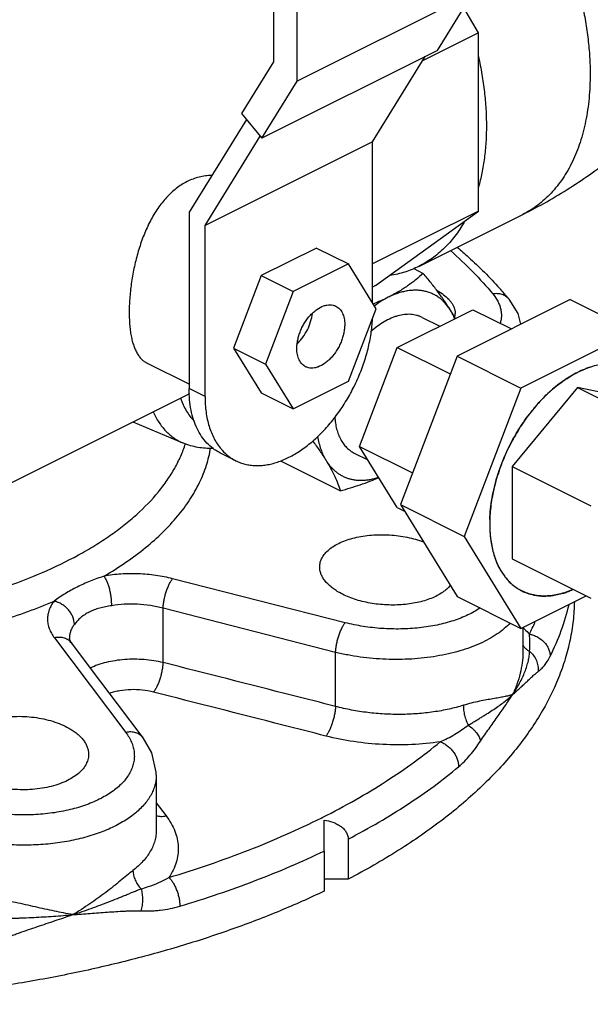
# Model space of a CAD drawing. Units: inches. Extents: x -16.4 to 71.5, y -21.4 to 52.9.
# Drawn here: x 43.6 to 46.8, y 30.5 to 35.9 of the extents above; entities that cross this region are included whole.
import ezdxf

# ---------------------------------------------------------------- set-up
doc = ezdxf.new("R2010")
doc.units = ezdxf.units.IN
doc.header["$LTSCALE"] = 1.87
doc.header["$MEASUREMENT"] = 0
doc.layers.get('0').update_dxf_attribs({"linetype": 'CONTINUOUS'})

msp = doc.modelspace()

# ---------------------------------------------------------------- linework, layer by layer
for p, q in [((44.9988, 38.9584), (44.9988, 35.6926)), ((45.1296, 35.5843), (45.1296, 38.893)), ((46.1019, 36.0704), (45.1296, 35.5843)), ((45.9076, 35.7554), (46.1019, 36.0704)), ((46.1339, 35.8523), (46.0532, 35.9914)), ((46.1339, 35.8523), (45.8247, 35.6978)), ((46.1339, 34.8658), (46.1339, 35.8523)), ((45.9076, 35.7554), (44.9353, 35.2692)), ((45.5483, 35.2495), (45.8392, 35.7212)), ((44.9988, 35.6926), (44.822, 35.406)), ((44.9353, 35.2692), (45.1296, 35.5843)), ((44.822, 35.406), (44.9353, 35.2692)), ((44.8492, 35.3732), (44.5318, 34.8587)), ((44.6202, 34.7855), (44.9257, 35.2808)), ((45.5483, 35.2495), (44.6202, 34.7855)), ((45.5483, 34.3551), (45.5483, 35.2495)), ((44.5318, 34.8587), (44.5318, 33.8825)), ((46.1339, 34.8658), (45.5483, 34.5731)), ((45.5643, 34.4531), (46.1339, 34.8658)), ((45.8045, 34.5595), (46.379, 34.8467)), ((44.6202, 33.8383), (44.6202, 34.7855)), ((45.2373, 34.6611), (44.9312, 34.508)), ((45.2373, 34.6611), (45.4141, 34.5727)), ((45.4141, 34.5727), (45.1079, 34.4196)), ((45.5672, 34.3245), (45.4141, 34.5727)), ((45.7731, 34.5486), (45.8288, 34.5208)), ((44.9312, 34.508), (44.7781, 34.1067)), ((44.9312, 34.508), (45.1079, 34.4196)), ((45.1079, 34.4196), (44.9548, 34.0183)), ((45.5643, 34.4531), (45.5483, 34.4451)), ((46.6426, 34.3758), (46.0155, 34.0622)), ((46.3038, 34.3771), (46.3037, 34.3772)), ((46.6426, 34.3758), (46.9961, 34.199)), ((45.4141, 33.9232), (45.5672, 34.3245)), ((45.6845, 34.1106), (46.1025, 34.3196)), ((46.1025, 34.3196), (46.3164, 34.2127)), ((45.8225, 34.2767), (45.9196, 34.2282)), ((46.9961, 34.199), (46.3691, 33.8855)), ((44.7781, 34.1067), (44.9548, 34.0183)), ((44.7781, 34.1067), (44.9312, 33.8584)), ((45.4754, 33.5627), (45.6845, 34.1106)), ((45.6845, 34.1106), (45.978, 33.9638)), ((44.5318, 33.9071), (44.3009, 34.0225)), ((46.0155, 34.0622), (45.702, 33.2404)), ((46.0155, 34.0622), (46.3691, 33.8855)), ((44.9548, 34.0183), (45.1079, 33.7701)), ((45.1079, 33.7701), (45.4141, 33.9232)), ((44.6202, 33.8383), (44.5318, 33.8825)), ((44.9312, 33.8584), (45.1079, 33.7701)), ((46.3691, 33.8855), (46.0555, 33.0636)), ((46.6826, 33.8891), (46.3206, 33.4521)), ((47.0446, 33.8141), (46.6826, 33.8891)), ((46.6826, 33.8891), (47.1182, 33.6713)), ((44.5343, 33.8545), (43.1145, 33.1446)), ((44.221, 33.6979), (44.5008, 33.5804)), ((45.4754, 33.5627), (45.769, 33.4159)), ((45.6845, 33.2238), (45.4754, 33.5627)), ((44.7908, 33.4833), (44.7024, 33.5275)), ((45.0387, 33.4823), (45.3695, 33.3169)), ((45.4468, 33.5254), (45.5214, 33.4882)), ((46.3206, 33.4521), (46.7561, 33.2343)), ((46.3206, 33.4521), (46.3206, 32.9401)), ((45.6845, 33.2238), (45.7246, 33.2037)), ((45.702, 33.2404), (46.0555, 33.0636)), ((45.702, 33.2404), (46.0155, 32.732)), ((46.0555, 33.0636), (46.3691, 32.5552)), ((46.3206, 32.9401), (46.7561, 32.7223)), ((45.3964, 32.5865), (44.4408, 32.8302)), ((46.0155, 32.732), (46.3691, 32.5552)), ((46.3691, 32.5552), (46.7297, 32.7355)), ((44.3877, 32.3659), (44.3877, 32.6663)), ((45.343, 32.4224), (44.3877, 32.6663)), ((46.38, 32.5607), (46.38, 32.4202)), ((43.786, 32.5028), (44.1814, 31.979)), ((43.8692, 32.5016), (43.8692, 32.5012)), ((45.343, 32.1228), (45.343, 32.4224)), ((44.2777, 31.9489), (44.1357, 32.1369)), ((44.3505, 31.7438), (44.3505, 31.4403)), ((44.3505, 31.5886), (44.4051, 31.5165)), ((45.2635, 31.5051), (45.272, 31.5093)), ((45.2804, 31.3224), (45.2804, 31.4937)), ((44.3505, 31.4403), (44.3505, 31.4396)), ((45.413, 31.3887), (45.413, 31.1666)), ((45.2804, 31.3224), (45.2804, 31.1003)), ((45.413, 31.1666), (45.2804, 31.1666))]:
    msp.add_line(p, q)
for points in [[(46.3687, 34.2388), (46.3539, 34.2978), (46.3038, 34.3771)], [(43.8819, 32.4728), (43.8739, 32.4854), (43.8694, 32.4982), (43.8692, 32.5015)], [(44.1357, 32.1369), (43.9971, 32.3205), (43.8819, 32.4728)], [(44.3505, 31.7433), (44.3501, 31.7598), (44.3255, 31.8664), (44.2777, 31.9489)]]:
    msp.add_lwpolyline(points)
for centre, radius, start, end in [((44.6995, 33.0474), 2.0837, 39.6571, 41.9025), ((45.9172, 34.2988), 0.0878, 348.2261, 359.9962), ((44.9256, 33.7313), 0.2835, 220.1432, 221.9494), ((46.9391, 33.134), 0.7426, 178.1818, 179.9961), ((46.9046, 33.1339), 0.7081, 179.9895, 181.862), ((46.8565, 33.132), 0.66, 181.828, 185.2413), ((46.791, 33.1255), 0.5942, 185.196, 189.4164), ((46.7331, 33.1156), 0.5354, 189.3873, 193.3078), ((46.6777, 33.102), 0.4784, 193.253, 198.1425), ((46.6307, 33.0864), 0.4288, 198.1084, 202.638), ((46.5557, 33.0505), 0.3456, 208.24, 213.4395), ((46.529, 33.0325), 0.3135, 213.3811, 219.9347), ((46.5109, 33.0171), 0.2896, 219.9102, 225.7047), ((46.4985, 33.0041), 0.2717, 225.6685, 232.9472), ((46.4921, 32.9956), 0.261, 232.9349, 240.0098), ((46.4905, 32.9928), 0.2579, 240.0169, 243.4324), ((46.4912, 32.9944), 0.2596, 243.4457, 252.5371), ((46.4942, 33.0039), 0.2696, 252.5355, 260.3507), ((46.4972, 33.0202), 0.2861, 260.3043, 265.7579), ((46.4978, 33.075), 0.341, 272.9749, 277.5107), ((46.482, 33.1579), 0.4255, 284.4886, 287.7534), ((45.1966, 33.1329), 1.3635, 333.4292, 336.5526), ((46.4567, 32.5103), 0.0905, 210.2114, 222.3656)]:
    msp.add_arc(centre, radius, start, end)
for points, knots in [([(46.1028, 37.1102), (46.1513, 37.063), (46.2447, 36.9614), (46.3705, 36.7939), (46.4822, 36.6117), (46.5616, 36.4508), (46.616, 36.3182), (46.6518, 36.2178), (46.6824, 36.117), (46.7078, 36.0162), (46.7276, 35.9161), (46.7419, 35.8172), (46.7506, 35.72), (46.7526, 35.6559), (46.7526, 35.6243)], [0, 0, 0, 0, 0.122208, 0.248662, 0.377707, 0.507558, 0.572232, 0.636426, 0.699922, 0.762506, 0.823976, 0.88416, 0.942897, 1, 1, 1, 1]), ([(46.379, 34.8467), (46.4239, 34.8692), (46.5124, 34.9162), (46.6411, 34.9932), (46.765, 35.0767), (46.8836, 35.1669), (46.9965, 35.2641), (47.1032, 35.3682), (47.2029, 35.4793), (47.295, 35.5972), (47.3786, 35.7219), (47.4407, 35.8308), (47.4854, 35.9209), (47.5163, 35.9898), (47.5446, 36.06), (47.5787, 36.1551), (47.6142, 36.2767), (47.6399, 36.4008), (47.6544, 36.5012), (47.6622, 36.577), (47.6668, 36.653), (47.6679, 36.7038), (47.6679, 36.7292)], [0, 0, 0, 0, 0.062642, 0.12489, 0.186901, 0.248786, 0.310627, 0.372504, 0.434485, 0.496628, 0.558959, 0.621491, 0.652836, 0.68423, 0.71567, 0.747151, 0.810215, 0.873398, 0.90503, 0.936678, 0.968336, 1, 1, 1, 1]), ([(46.1342, 35.7208), (46.1414, 35.6882), (46.154, 35.6233), (46.1678, 35.5263), (46.1761, 35.431), (46.1781, 35.368), (46.1781, 35.337)], [0, 0, 0, 0, 0.258718, 0.512085, 0.759436, 1, 1, 1, 1]), ([(46.7526, 35.6243), (46.7526, 35.5794), (46.7487, 35.4918), (46.7304, 35.3649), (46.7, 35.2473), (46.6642, 35.157), (46.6297, 35.0911), (46.6014, 35.0455), (46.5705, 35.0032), (46.537, 34.9644), (46.501, 34.9292), (46.4626, 34.8977), (46.422, 34.8699), (46.3935, 34.854), (46.379, 34.8467)], [0, 0, 0, 0, 0.148304, 0.289302, 0.422762, 0.548916, 0.609463, 0.668452, 0.726033, 0.782387, 0.83772, 0.892263, 0.946268, 1, 1, 1, 1]), ([(46.1781, 35.337), (46.1781, 35.3069), (46.1763, 35.2476), (46.1681, 35.1605), (46.1545, 35.077), (46.1416, 35.0232), (46.1342, 34.9971)], [0, 0, 0, 0, 0.262807, 0.517331, 0.763087, 1, 1, 1, 1]), ([(44.6566, 35.0626), (44.645, 35.0624), (44.6218, 35.0606), (44.5873, 35.0541), (44.5533, 35.0436), (44.5314, 35.034), (44.5207, 35.0287)], [0, 0, 0, 0, 0.245593, 0.493534, 0.744768, 1, 1, 1, 1]), ([(44.5207, 35.0287), (44.4998, 35.0182), (44.459, 34.9922), (44.4048, 34.9417), (44.3569, 34.8806), (44.3157, 34.8109), (44.281, 34.7346), (44.2527, 34.6535), (44.2306, 34.5698), (44.2144, 34.4853), (44.2041, 34.4025), (44.2003, 34.3353), (44.2003, 34.2842), (44.2018, 34.2483), (44.2048, 34.2145), (44.2093, 34.1828), (44.2153, 34.1535), (44.2228, 34.1266), (44.2318, 34.1024), (44.2423, 34.0808), (44.2544, 34.0619), (44.2681, 34.0458), (44.2835, 34.0325), (44.2949, 34.0255), (44.3008, 34.0226)], [0, 0, 0, 0, 0.061658, 0.126288, 0.194156, 0.265168, 0.338852, 0.414433, 0.490841, 0.566723, 0.640498, 0.710467, 0.74352, 0.775041, 0.804888, 0.832963, 0.859199, 0.883603, 0.906226, 0.9272, 0.946731, 0.96511, 0.982718, 1, 1, 1, 1]), ([(46.0548, 34.8044), (46.0394, 34.7774), (46.014, 34.7388), (45.9754, 34.6917), (45.9449, 34.6594), (45.9124, 34.6299), (45.8782, 34.6033), (45.8422, 34.5796), (45.8172, 34.5658), (45.8044, 34.5595)], [0, 0, 0, 0, 0.261873, 0.388967, 0.513894, 0.637034, 0.7588, 0.879635, 1, 1, 1, 1]), ([(45.9796, 34.6466), (46.0225, 34.6088), (46.1036, 34.5318), (46.1786, 34.4489), (46.2135, 34.4068)], [0, 0, 0, 0, 0.511514, 1, 1, 1, 1]), ([(46.0167, 34.6653), (46.0379, 34.6472), (46.1195, 34.5758), (46.1965, 34.499), (46.2503, 34.4391)], [0, 0, 0, 0, 0.25688, 1, 1, 1, 1]), ([(45.8288, 34.5208), (45.8153, 34.5085), (45.7942, 34.4905), (45.7646, 34.4677), (45.7411, 34.4508), (45.7163, 34.4343), (45.6812, 34.4126), (45.6536, 34.3977), (45.6347, 34.3882)], [0, 0, 0, 0, 0.232402, 0.352407, 0.475305, 0.601346, 0.730737, 1, 1, 1, 1]), ([(45.8044, 34.5595), (45.792, 34.5532), (45.7666, 34.5417), (45.7271, 34.5275), (45.6864, 34.5161), (45.6586, 34.5106), (45.6446, 34.5083)], [0, 0, 0, 0, 0.24772, 0.496364, 0.746833, 1, 1, 1, 1]), ([(45.9791, 34.3169), (45.969, 34.3333), (45.9471, 34.3667), (45.9111, 34.4169), (45.8713, 34.4686), (45.8433, 34.5033), (45.8288, 34.5208)], [0, 0, 0, 0, 0.227975, 0.472543, 0.730891, 1, 1, 1, 1]), ([(45.9791, 34.3169), (45.9749, 34.3238), (45.9658, 34.3371), (45.9506, 34.3555), (45.9341, 34.372), (45.9162, 34.3864), (45.8972, 34.3988), (45.8769, 34.409), (45.8557, 34.417), (45.8335, 34.4228), (45.8105, 34.4263), (45.7867, 34.4276), (45.7623, 34.4266), (45.7373, 34.4234), (45.7119, 34.4179), (45.6862, 34.4102), (45.6603, 34.4004), (45.6432, 34.3925), (45.6347, 34.3882)], [0, 0, 0, 0, 0.062541, 0.123476, 0.183057, 0.241622, 0.299563, 0.357286, 0.4152, 0.473707, 0.533188, 0.593993, 0.656421, 0.720723, 0.787108, 0.855737, 0.926702, 1, 1, 1, 1]), ([(45.9055, 34.4258), (45.9179, 34.4188), (45.9407, 34.4042), (45.9655, 34.3825), (45.981, 34.3641), (45.9902, 34.3505), (45.9973, 34.3366), (46.0006, 34.327), (46.0019, 34.3222)], [0, 0, 0, 0, 0.294673, 0.557859, 0.677975, 0.791077, 0.898025, 1, 1, 1, 1]), ([(46.3037, 34.3772), (46.3012, 34.3802), (46.2958, 34.3859), (46.2832, 34.3956), (46.2646, 34.4045), (46.2396, 34.4091), (46.2222, 34.4082), (46.2135, 34.4068)], [0, 0, 0, 0, 0.117635, 0.236125, 0.478465, 0.732847, 1, 1, 1, 1]), ([(46.2135, 34.4068), (46.2237, 34.3944), (46.2373, 34.3749), (46.2502, 34.3469), (46.2569, 34.3262), (46.2607, 34.3054), (46.2616, 34.2847), (46.2595, 34.264), (46.2563, 34.2506), (46.2542, 34.2439)], [0, 0, 0, 0, 0.275291, 0.403435, 0.526599, 0.646186, 0.7638, 0.881159, 1, 1, 1, 1]), ([(45.1284, 34.1051), (45.1284, 34.1129), (45.1294, 34.129), (45.1333, 34.1532), (45.1398, 34.1778), (45.1486, 34.2023), (45.1597, 34.2262), (45.1769, 34.2563), (45.1975, 34.2836), (45.221, 34.3067), (45.2444, 34.3253), (45.2693, 34.339), (45.2948, 34.3458), (45.3126, 34.3473), (45.3295, 34.3453), (45.34, 34.3415), (45.3448, 34.3391)], [0, 0, 0, 0, 0.064683, 0.132633, 0.202978, 0.274903, 0.347593, 0.420177, 0.561283, 0.628344, 0.692131, 0.808046, 0.86029, 0.909079, 0.955254, 1, 1, 1, 1]), ([(45.6347, 34.3882), (45.6212, 34.3815), (45.5936, 34.3685), (45.5654, 34.3566), (45.551, 34.3509)], [0, 0, 0, 0, 0.492147, 1, 1, 1, 1]), ([(45.6347, 34.3882), (45.6215, 34.3816), (45.5951, 34.3668), (45.5701, 34.3497), (45.5577, 34.3406)], [0, 0, 0, 0, 0.488826, 1, 1, 1, 1]), ([(45.1322, 34.1323), (45.1376, 34.1376), (45.1482, 34.1489), (45.1676, 34.1738), (45.1882, 34.2082), (45.2061, 34.2524), (45.2131, 34.2833), (45.215, 34.2986)], [0, 0, 0, 0, 0.12062, 0.245047, 0.500235, 0.755282, 1, 1, 1, 1]), ([(45.3448, 34.3391), (45.3486, 34.3372), (45.356, 34.3326), (45.3657, 34.3239), (45.3742, 34.3132), (45.3838, 34.2962), (45.39, 34.2764), (45.3931, 34.2549), (45.3936, 34.2435), (45.3936, 34.2377)], [0, 0, 0, 0, 0.107739, 0.217599, 0.3315, 0.45103, 0.710613, 0.85185, 1, 1, 1, 1]), ([(45.8225, 34.2767), (45.8177, 34.2792), (45.8077, 34.2835), (45.792, 34.2885), (45.7757, 34.292), (45.7589, 34.2938), (45.7416, 34.2941), (45.7176, 34.2924), (45.6932, 34.2875), (45.6688, 34.2797), (45.6435, 34.2696), (45.6117, 34.2532), (45.5746, 34.2282), (45.5511, 34.2086), (45.5395, 34.198)], [0, 0, 0, 0, 0.052169, 0.104682, 0.157871, 0.212046, 0.267483, 0.324424, 0.443471, 0.505941, 0.570454, 0.705653, 0.849028, 1, 1, 1, 1]), ([(46.0058, 34.2709), (46.0038, 34.2747), (45.9952, 34.2902), (45.9862, 34.3055), (45.9791, 34.3169)], [0, 0, 0, 0, 0.24166, 1, 1, 1, 1]), ([(46.0027, 34.2699), (46.001, 34.2741), (45.9942, 34.2902), (45.986, 34.3058), (45.9791, 34.3169)], [0, 0, 0, 0, 0.256445, 1, 1, 1, 1]), ([(46.0019, 34.3222), (46.0024, 34.3203), (46.0042, 34.3126), (46.005, 34.3047), (46.005, 34.2988)], [0, 0, 0, 0, 0.254056, 1, 1, 1, 1]), ([(44.7907, 33.4834), (44.7989, 33.4793), (44.8159, 33.4719), (44.8426, 33.4638), (44.8705, 33.4585), (44.8994, 33.4561), (44.9291, 33.4566), (44.9595, 33.4601), (44.9905, 33.4664), (45.0331, 33.4788), (45.0871, 33.5016), (45.1505, 33.5391), (45.2126, 33.5865), (45.2723, 33.6429), (45.3285, 33.7071), (45.3801, 33.7782), (45.4263, 33.8546), (45.4661, 33.9351), (45.4987, 34.0181), (45.5237, 34.102), (45.5405, 34.1854), (45.5462, 34.2409), (45.5475, 34.2682)], [0, 0, 0, 0, 0.022314, 0.044801, 0.067627, 0.090946, 0.114891, 0.139576, 0.165092, 0.191503, 0.247134, 0.30662, 0.369789, 0.436237, 0.505393, 0.576557, 0.648938, 0.721701, 0.793991, 0.864962, 0.933862, 1, 1, 1, 1]), ([(45.3936, 34.2377), (45.3936, 34.2298), (45.3926, 34.2138), (45.3887, 34.1895), (45.3822, 34.1649), (45.3734, 34.1404), (45.3624, 34.1165), (45.3452, 34.0864), (45.3246, 34.0591), (45.3011, 34.036), (45.2777, 34.0175), (45.2527, 34.0038), (45.2273, 33.9969), (45.2094, 33.9954), (45.1925, 33.9975), (45.1821, 34.0012), (45.1772, 34.0036)], [0, 0, 0, 0, 0.064683, 0.132633, 0.202978, 0.274903, 0.347593, 0.420177, 0.561283, 0.628344, 0.692131, 0.808046, 0.86029, 0.909079, 0.955254, 1, 1, 1, 1]), ([(45.1772, 34.0036), (45.1734, 34.0055), (45.1661, 34.0101), (45.1563, 34.0189), (45.1479, 34.0295), (45.1382, 34.0465), (45.132, 34.0664), (45.129, 34.0878), (45.1284, 34.0992), (45.1284, 34.1051)], [0, 0, 0, 0, 0.107739, 0.217599, 0.3315, 0.45103, 0.710613, 0.85185, 1, 1, 1, 1]), ([(46.9901, 33.992), (46.9793, 33.9974), (46.9569, 34.0067), (46.9274, 34.0144), (46.903, 34.0182), (46.8778, 34.0205), (46.8453, 34.0203), (46.8054, 34.0153), (46.7718, 34.0074), (46.7446, 33.9988), (46.7168, 33.9885), (46.6962, 33.9793), (46.6826, 33.9725)], [0, 0, 0, 0, 0.112944, 0.227247, 0.285342, 0.344242, 0.464924, 0.590253, 0.720934, 0.788468, 0.8575, 1, 1, 1, 1]), ([(46.6826, 33.9725), (46.6699, 33.9662), (46.6446, 33.9523), (46.6076, 33.9284), (46.571, 33.9014), (46.535, 33.8712), (46.5, 33.8382), (46.466, 33.8024), (46.4332, 33.7642), (46.402, 33.7237), (46.3724, 33.6811), (46.3446, 33.6368), (46.3188, 33.5909), (46.2951, 33.5438), (46.2737, 33.4957), (46.2547, 33.4469), (46.2382, 33.3977), (46.2243, 33.3484), (46.2132, 33.2993), (46.2047, 33.2506), (46.1991, 33.2026), (46.1963, 33.1557), (46.1964, 33.11), (46.1993, 33.0659), (46.2051, 33.0237), (46.2137, 32.9835), (46.225, 32.9456), (46.2391, 32.9102), (46.2557, 32.8775), (46.275, 32.8478), (46.2966, 32.8212), (46.3206, 32.7979), (46.3467, 32.778), (46.3655, 32.767), (46.3751, 32.7622)], [0, 0, 0, 0, 0.029372, 0.059826, 0.091297, 0.12373, 0.157053, 0.191175, 0.225992, 0.261392, 0.297256, 0.333456, 0.369862, 0.406341, 0.442759, 0.478981, 0.514877, 0.55032, 0.585189, 0.619371, 0.652764, 0.685274, 0.716826, 0.747357, 0.776825, 0.80521, 0.832517, 0.858776, 0.884049, 0.908429, 0.932044, 0.955051, 0.977634, 1, 1, 1, 1]), ([(46.1968, 33.1576), (46.1975, 33.1772), (46.2003, 33.2171), (46.2088, 33.2773), (46.2216, 33.3384), (46.2386, 33.3998), (46.2597, 33.4611), (46.2846, 33.5215), (46.3131, 33.5807), (46.345, 33.638), (46.38, 33.693), (46.4177, 33.745), (46.4579, 33.7937), (46.5001, 33.8387), (46.5439, 33.8794), (46.5891, 33.9155), (46.6351, 33.9468), (46.6667, 33.9646), (46.6826, 33.9725)], [0, 0, 0, 0, 0.05959, 0.121118, 0.18431, 0.248866, 0.31444, 0.38067, 0.447184, 0.513599, 0.579539, 0.644634, 0.708532, 0.770907, 0.831465, 0.889955, 0.946179, 1, 1, 1, 1]), ([(46.6826, 33.9725), (46.6885, 33.9754), (46.7115, 33.9865), (46.7354, 33.9958), (46.7535, 34.0016)], [0, 0, 0, 0, 0.257033, 1, 1, 1, 1]), ([(44.7023, 33.5276), (44.6957, 33.5309), (44.6827, 33.5382), (44.6578, 33.5551), (44.6292, 33.5809), (44.5997, 33.6183), (44.5751, 33.6616), (44.5558, 33.7104), (44.5419, 33.7641), (44.5336, 33.822), (44.5318, 33.862), (44.5318, 33.8825)], [0, 0, 0, 0, 0.053745, 0.107764, 0.217568, 0.33145, 0.45094, 0.577109, 0.710623, 0.851728, 1, 1, 1, 1]), ([(44.4849, 33.8292), (44.493, 33.8051), (44.5084, 33.7706), (44.536, 33.73), (44.5515, 33.7122), (44.5597, 33.704)], [0, 0, 0, 0, 0.519103, 0.763642, 1, 1, 1, 1]), ([(44.6202, 33.8383), (44.6202, 33.8237), (44.6211, 33.7949), (44.6266, 33.7397), (44.6402, 33.6754), (44.6637, 33.6165), (44.6879, 33.5755), (44.7016, 33.5571), (44.7088, 33.5485)], [0, 0, 0, 0, 0.141995, 0.279294, 0.538509, 0.777761, 0.89079, 1, 1, 1, 1]), ([(44.3334, 33.7537), (44.3423, 33.7337), (44.3625, 33.6961), (44.4014, 33.6468), (44.4399, 33.6138), (44.4735, 33.593), (44.4912, 33.5845), (44.5002, 33.5807)], [0, 0, 0, 0, 0.266724, 0.519077, 0.761508, 0.880898, 1, 1, 1, 1]), ([(45.3385, 33.7259), (45.3392, 33.7143), (45.3416, 33.6917), (45.3483, 33.6591), (45.358, 33.6289), (45.3705, 33.6015), (45.3858, 33.5771), (45.4008, 33.5594), (45.414, 33.5471), (45.4244, 33.5389), (45.4353, 33.5316), (45.4429, 33.5274), (45.4468, 33.5254)], [0, 0, 0, 0, 0.146438, 0.285846, 0.418268, 0.544069, 0.663914, 0.778842, 0.83493, 0.890338, 0.945286, 1, 1, 1, 1]), ([(45.2163, 33.5926), (45.2298, 33.5746), (45.2553, 33.5394), (45.2792, 33.5031), (45.2902, 33.4853)], [0, 0, 0, 0, 0.518656, 1, 1, 1, 1]), ([(45.2434, 33.6182), (45.2454, 33.6058), (45.2502, 33.5816), (45.2606, 33.5468), (45.2737, 33.5147), (45.2844, 33.4947), (45.2902, 33.4853)], [0, 0, 0, 0, 0.26645, 0.52163, 0.765953, 1, 1, 1, 1]), ([(41.124, 32.695), (41.2086, 32.6744), (41.3819, 32.6384), (41.6478, 32.6006), (41.9206, 32.5784), (42.1967, 32.5722), (42.4725, 32.582), (42.744, 32.6078), (43.0078, 32.6491), (43.2602, 32.7054), (43.4978, 32.776), (43.7174, 32.8598), (43.886, 32.9413), (44.009, 33.0125), (44.0933, 33.0676), (44.171, 33.125), (44.2636, 33.2027), (44.3446, 33.2859), (44.4116, 33.3744), (44.4531, 33.4407), (44.4868, 33.5082), (44.5043, 33.5545), (44.5115, 33.5776)], [0, 0, 0, 0, 0.069918, 0.141926, 0.215346, 0.289439, 0.363444, 0.43661, 0.508203, 0.57753, 0.643957, 0.706929, 0.766006, 0.793991, 0.820904, 0.846733, 0.871487, 0.917838, 0.939571, 0.960434, 0.980533, 1, 1, 1, 1]), ([(44.0613, 32.8444), (44.1025, 32.8685), (44.1812, 32.9182), (44.2903, 32.9993), (44.3863, 33.0846), (44.4688, 33.1734), (44.5372, 33.2653), (44.5911, 33.3598), (44.6299, 33.4563), (44.6458, 33.5224), (44.651, 33.5553)], [0, 0, 0, 0, 0.150366, 0.292794, 0.427217, 0.553953, 0.673588, 0.786982, 0.895293, 1, 1, 1, 1]), ([(44.6643, 33.5517), (44.6363, 33.5507), (44.5803, 33.554), (44.5264, 33.5697), (44.5009, 33.5804)], [0, 0, 0, 0, 0.50276, 1, 1, 1, 1]), ([(44.7147, 33.5418), (44.7256, 33.5297), (44.7434, 33.5131), (44.7697, 33.4947), (44.7836, 33.4869), (44.7907, 33.4834)], [0, 0, 0, 0, 0.50531, 0.75337, 1, 1, 1, 1]), ([(45.2902, 33.4853), (45.2995, 33.4702), (45.3166, 33.4409), (45.3385, 33.3975), (45.356, 33.3565), (45.3654, 33.3298), (45.3695, 33.3169)], [0, 0, 0, 0, 0.284851, 0.544752, 0.781949, 1, 1, 1, 1]), ([(45.2902, 33.4853), (45.2939, 33.4792), (45.3018, 33.4676), (45.3147, 33.4513), (45.3287, 33.4364), (45.3438, 33.423), (45.3597, 33.4112), (45.3766, 33.401), (45.3943, 33.3924), (45.4128, 33.3855), (45.432, 33.3803), (45.4519, 33.3767), (45.4723, 33.3749), (45.4933, 33.3748), (45.5147, 33.3764), (45.5442, 33.3808), (45.5662, 33.3866), (45.5807, 33.3915)], [0, 0, 0, 0, 0.064117, 0.126779, 0.18817, 0.248529, 0.308148, 0.367336, 0.426412, 0.485689, 0.54548, 0.606083, 0.667776, 0.730805, 0.795383, 0.861692, 1, 1, 1, 1]), ([(45.3695, 33.3169), (45.3882, 33.322), (45.4251, 33.3327), (45.4794, 33.35), (45.5318, 33.3687), (45.5657, 33.3824), (45.5823, 33.3896)], [0, 0, 0, 0, 0.258432, 0.512023, 0.759613, 1, 1, 1, 1]), ([(45.255, 32.8952), (45.255, 32.9038), (45.2573, 32.9215), (45.2677, 32.947), (45.2845, 32.971), (45.3074, 32.9932), (45.336, 33.0132), (45.3696, 33.0308), (45.4078, 33.0457), (45.4498, 33.0576), (45.495, 33.0664), (45.5426, 33.0719), (45.5917, 33.0741), (45.6414, 33.0728), (45.691, 33.0682), (45.7394, 33.0603), (45.786, 33.0493), (45.8159, 33.0397), (45.8303, 33.0344)], [0, 0, 0, 0, 0.039495, 0.080401, 0.124322, 0.172361, 0.22513, 0.282777, 0.345131, 0.411734, 0.481955, 0.554996, 0.629974, 0.705931, 0.781882, 0.856824, 0.929811, 1, 1, 1, 1]), ([(45.3648, 32.7528), (45.3564, 32.7575), (45.3404, 32.7673), (45.312, 32.7882), (45.2882, 32.8116), (45.2709, 32.8373), (45.2618, 32.8563), (45.2562, 32.8757), (45.255, 32.8888), (45.255, 32.8952)], [0, 0, 0, 0, 0.154017, 0.299294, 0.561925, 0.680484, 0.791807, 0.897594, 1, 1, 1, 1]), ([(46.2512, 32.8869), (46.2497, 32.8897), (46.2439, 32.9009), (46.2386, 32.9125), (46.2349, 32.9213)], [0, 0, 0, 0, 0.246396, 1, 1, 1, 1]), ([(44.0613, 32.8444), (44.0481, 32.8399), (44.0221, 32.8309), (43.984, 32.8165), (43.9473, 32.801), (43.9006, 32.7789), (43.8457, 32.7484), (43.8046, 32.7206), (43.785, 32.7062)], [0, 0, 0, 0, 0.134576, 0.265572, 0.393825, 0.519875, 0.765772, 1, 1, 1, 1]), ([(44.4408, 32.8302), (44.4102, 32.838), (44.3473, 32.8503), (44.2513, 32.8588), (44.1553, 32.8575), (44.092, 32.8499), (44.0613, 32.8444)], [0, 0, 0, 0, 0.247736, 0.501582, 0.754588, 1, 1, 1, 1]), ([(44.1033, 32.6805), (44.1034, 32.6877), (44.1032, 32.7026), (44.1012, 32.7253), (44.0976, 32.7485), (44.0925, 32.7714), (44.0862, 32.7931), (44.0789, 32.8128), (44.0707, 32.8299), (44.0645, 32.84), (44.0613, 32.8444)], [0, 0, 0, 0, 0.126016, 0.260612, 0.398982, 0.536709, 0.669526, 0.793424, 0.904659, 1, 1, 1, 1]), ([(44.3877, 32.6663), (44.3881, 32.6736), (44.3895, 32.6886), (44.3933, 32.7115), (44.3986, 32.7349), (44.4053, 32.7579), (44.4131, 32.7796), (44.4216, 32.7993), (44.4307, 32.8161), (44.4374, 32.826), (44.4408, 32.8302)], [0, 0, 0, 0, 0.125272, 0.259997, 0.399047, 0.537667, 0.671252, 0.795459, 0.906215, 1, 1, 1, 1]), ([(45.9794, 32.7946), (45.9672, 32.7788), (45.943, 32.7578), (45.9055, 32.7356), (45.8718, 32.7204), (45.8346, 32.7076), (45.7942, 32.6974), (45.7513, 32.69), (45.7066, 32.6854), (45.6608, 32.6838), (45.6144, 32.6852), (45.5683, 32.6895), (45.5232, 32.6967), (45.4797, 32.7068), (45.4384, 32.7194), (45.4001, 32.7345), (45.3761, 32.7464), (45.3648, 32.7528)], [0, 0, 0, 0, 0.091599, 0.143827, 0.200258, 0.260607, 0.324421, 0.391127, 0.460046, 0.530449, 0.601556, 0.672573, 0.742698, 0.81117, 0.877315, 0.940481, 1, 1, 1, 1]), ([(46.6577, 32.7701), (46.6452, 32.7646), (46.6262, 32.7572), (46.6005, 32.7491), (46.5756, 32.7425), (46.5447, 32.7366), (46.5082, 32.7335), (46.4727, 32.7344), (46.4384, 32.7395), (46.4058, 32.7485), (46.3851, 32.7572), (46.3751, 32.7622)], [0, 0, 0, 0, 0.140839, 0.209171, 0.276141, 0.406139, 0.531343, 0.652417, 0.7702, 0.88569, 1, 1, 1, 1]), ([(46.6117, 32.7527), (46.6156, 32.7539), (46.6311, 32.7591), (46.6463, 32.7651), (46.6576, 32.77)], [0, 0, 0, 0, 0.245555, 1, 1, 1, 1]), ([(45.2804, 31.1003), (45.1998, 31.0617), (45.033, 30.9876), (44.7727, 30.8878), (44.4985, 30.7978), (44.212, 30.718), (43.9146, 30.6489), (43.6079, 30.5908), (43.2936, 30.5439), (42.9733, 30.5087), (42.6487, 30.4851), (42.3216, 30.4735), (41.9936, 30.4738), (41.6665, 30.486), (41.3421, 30.5101), (41.0221, 30.5459), (40.7081, 30.5933), (40.4018, 30.6519), (40.105, 30.7216), (39.819, 30.8019), (39.5455, 30.8924), (39.2858, 30.9925), (39.0414, 31.1019), (38.8136, 31.2199), (38.6035, 31.3459), (38.4122, 31.4792), (38.2408, 31.6193), (38.0901, 31.7653), (37.961, 31.9165), (37.8542, 32.0723), (37.7704, 32.2318), (37.71, 32.3943), (37.6736, 32.5587), (37.6654, 32.6694), (37.6654, 32.7242)], [0, 0, 0, 0, 0.03101, 0.063261, 0.096641, 0.131046, 0.16637, 0.202484, 0.239256, 0.276544, 0.314204, 0.352087, 0.390043, 0.427918, 0.465564, 0.502831, 0.539574, 0.575654, 0.610937, 0.645298, 0.678623, 0.710809, 0.741767, 0.771427, 0.799736, 0.826666, 0.852214, 0.876413, 0.899326, 0.921064, 0.941778, 0.961671, 0.980985, 1, 1, 1, 1]), ([(46.476, 32.7349), (46.4793, 32.7346), (46.4924, 32.7339), (46.5056, 32.7339), (46.5155, 32.7345)], [0, 0, 0, 0, 0.246818, 1, 1, 1, 1]), ([(46.5424, 32.7369), (46.5462, 32.7374), (46.5617, 32.7397), (46.577, 32.743), (46.5885, 32.7459)], [0, 0, 0, 0, 0.245579, 1, 1, 1, 1]), ([(40.9849, 32.556), (41.0406, 32.541), (41.154, 32.5133), (41.3873, 32.4668), (41.6891, 32.4257), (42.0585, 32.4039), (42.369, 32.4089), (42.616, 32.4268), (42.7983, 32.4471), (42.9771, 32.4741), (43.1513, 32.5077), (43.32, 32.5478), (43.4822, 32.5941), (43.6371, 32.6463), (43.7367, 32.6856), (43.785, 32.7062)], [0, 0, 0, 0, 0.060666, 0.122794, 0.250396, 0.380823, 0.511881, 0.576969, 0.641395, 0.70489, 0.767199, 0.828077, 0.887313, 0.944697, 1, 1, 1, 1]), ([(43.785, 32.7062), (43.7791, 32.6986), (43.7685, 32.683), (43.7567, 32.6578), (43.7496, 32.6319), (43.7473, 32.6056), (43.7499, 32.5791), (43.7572, 32.5528), (43.7693, 32.527), (43.78, 32.5108), (43.786, 32.5028)], [0, 0, 0, 0, 0.131384, 0.256252, 0.376566, 0.494856, 0.613867, 0.73629, 0.864461, 1, 1, 1, 1]), ([(43.8966, 32.5771), (43.8965, 32.5912), (43.8915, 32.613), (43.878, 32.6392), (43.8642, 32.6579), (43.8474, 32.6745), (43.8282, 32.6886), (43.8073, 32.6994), (43.7925, 32.7044), (43.785, 32.7062)], [0, 0, 0, 0, 0.232273, 0.356322, 0.483945, 0.613813, 0.744351, 0.873828, 1, 1, 1, 1]), ([(44.1033, 32.6805), (44.0919, 32.6785), (44.0697, 32.6745), (44.0374, 32.6673), (44.0071, 32.658), (43.9791, 32.6461), (43.9538, 32.6315), (43.9316, 32.6147), (43.9126, 32.5966), (43.9016, 32.5836), (43.8966, 32.5771)], [0, 0, 0, 0, 0.145634, 0.284962, 0.418191, 0.545841, 0.668367, 0.78574, 0.897013, 1, 1, 1, 1]), ([(44.3877, 32.6663), (44.3648, 32.6725), (44.3177, 32.6824), (44.2458, 32.6898), (44.1738, 32.6897), (44.1263, 32.6844), (44.1033, 32.6805)], [0, 0, 0, 0, 0.24815, 0.502055, 0.754886, 1, 1, 1, 1]), ([(46.1437, 32.668), (46.1332, 32.6608), (46.111, 32.6471), (46.0622, 32.6219), (45.9936, 32.5953), (45.9035, 32.5717), (45.806, 32.5566), (45.7038, 32.5502), (45.5997, 32.5528), (45.4967, 32.5644), (45.4292, 32.5781), (45.3964, 32.5865)], [0, 0, 0, 0, 0.049372, 0.101484, 0.213489, 0.334772, 0.463374, 0.5969, 0.732664, 0.867987, 1, 1, 1, 1]), ([(46.6652, 32.7031), (46.6646, 32.6677), (46.6599, 32.5965), (46.6427, 32.4903), (46.6156, 32.3846), (46.5655, 32.2431), (46.4768, 32.0679), (46.3333, 31.867), (46.1858, 31.7092), (46.0509, 31.5875), (45.8996, 31.4649), (45.6889, 31.3193), (45.5081, 31.2162), (45.413, 31.1666)], [0, 0, 0, 0, 0.05121, 0.102826, 0.155174, 0.208563, 0.319466, 0.4375, 0.563974, 0.630671, 0.699745, 0.845114, 1, 1, 1, 1]), ([(46.5311, 32.4005), (46.5543, 32.4469), (46.595, 32.5408), (46.6244, 32.6389), (46.6357, 32.6879)], [0, 0, 0, 0, 0.50768, 1, 1, 1, 1]), ([(43.8966, 32.5771), (43.8923, 32.5714), (43.8845, 32.5597), (43.8757, 32.5408), (43.8704, 32.5213), (43.8692, 32.5081), (43.8692, 32.5016)], [0, 0, 0, 0, 0.264008, 0.51602, 0.759773, 1, 1, 1, 1]), ([(45.343, 32.4224), (45.3434, 32.4297), (45.3449, 32.4448), (45.3486, 32.4677), (45.354, 32.4912), (45.3607, 32.5142), (45.3685, 32.5359), (45.3771, 32.5556), (45.3862, 32.5724), (45.3929, 32.5823), (45.3964, 32.5865)], [0, 0, 0, 0, 0.125349, 0.260173, 0.39932, 0.538011, 0.67162, 0.795786, 0.90642, 1, 1, 1, 1]), ([(46.3105, 32.5852), (46.3001, 32.574), (46.277, 32.5522), (46.2376, 32.5227), (46.1928, 32.4954), (46.1429, 32.4706), (46.0883, 32.4485), (46.0297, 32.4293), (45.9673, 32.4132), (45.8791, 32.3959), (45.7635, 32.383), (45.622, 32.3814), (45.5036, 32.3917), (45.4107, 32.407), (45.3653, 32.4169), (45.343, 32.4224)], [0, 0, 0, 0, 0.045, 0.093189, 0.144661, 0.199371, 0.257184, 0.317874, 0.38115, 0.44667, 0.582803, 0.722853, 0.863164, 0.932287, 1, 1, 1, 1]), ([(46.38, 32.5597), (46.3833, 32.5567), (46.3958, 32.545), (46.4077, 32.5325), (46.4162, 32.5229)], [0, 0, 0, 0, 0.256069, 1, 1, 1, 1]), ([(43.8819, 32.4728), (43.8794, 32.4761), (43.874, 32.4822), (43.861, 32.4927), (43.8453, 32.5001), (43.8283, 32.5041), (43.8097, 32.5059), (43.7954, 32.5047), (43.786, 32.5028)], [0, 0, 0, 0, 0.115313, 0.231783, 0.471939, 0.597915, 0.728242, 1, 1, 1, 1]), ([(46.4162, 32.5229), (46.4239, 32.5216), (46.4392, 32.5176), (46.4679, 32.5051), (46.4933, 32.4859), (46.5124, 32.4618), (46.523, 32.4422), (46.5295, 32.4215), (46.5311, 32.4074), (46.5311, 32.4005)], [0, 0, 0, 0, 0.129227, 0.260038, 0.518272, 0.644217, 0.766727, 0.885438, 1, 1, 1, 1]), ([(46.4172, 32.4284), (46.4191, 32.4427), (46.42, 32.4654), (46.4186, 32.497), (46.4171, 32.514), (46.4162, 32.5229)], [0, 0, 0, 0, 0.458269, 0.716123, 1, 1, 1, 1]), ([(46.3899, 32.4494), (46.3937, 32.4451), (46.4023, 32.4373), (46.412, 32.4311), (46.4172, 32.4283)], [0, 0, 0, 0, 0.494363, 1, 1, 1, 1]), ([(44.3877, 32.3659), (44.3707, 32.3699), (44.336, 32.3767), (44.283, 32.3827), (44.2291, 32.3849), (44.1756, 32.383), (44.1234, 32.377), (44.0738, 32.3673), (44.0275, 32.3538), (43.9986, 32.3421), (43.9851, 32.3356)], [0, 0, 0, 0, 0.127335, 0.25785, 0.389608, 0.520616, 0.648912, 0.772639, 0.890131, 1, 1, 1, 1]), ([(46.3229, 32.1878), (46.33, 32.1982), (46.3435, 32.219), (46.3618, 32.2508), (46.3777, 32.2826), (46.3913, 32.3141), (46.4023, 32.3448), (46.4107, 32.3744), (46.4153, 32.3981), (46.417, 32.4159), (46.4173, 32.4243), (46.4172, 32.4283)], [0, 0, 0, 0, 0.143951, 0.284516, 0.420713, 0.551818, 0.677015, 0.795035, 0.903944, 0.953884, 1, 1, 1, 1]), ([(46.38, 32.4209), (46.38, 32.4021), (46.3772, 32.3635), (46.3661, 32.3052), (46.3482, 32.2459), (46.332, 32.2071), (46.3229, 32.1878)], [0, 0, 0, 0, 0.232864, 0.479064, 0.735575, 1, 1, 1, 1]), ([(46.4172, 32.4284), (46.4253, 32.4217), (46.44, 32.4061), (46.4559, 32.3784), (46.4647, 32.3478), (46.4654, 32.3267), (46.4645, 32.3164)], [0, 0, 0, 0, 0.251197, 0.50292, 0.753086, 1, 1, 1, 1]), ([(46.4645, 32.3163), (46.4707, 32.3208), (46.483, 32.3311), (46.5001, 32.3499), (46.5165, 32.3733), (46.5263, 32.3909), (46.5311, 32.4005)], [0, 0, 0, 0, 0.210541, 0.443008, 0.704147, 1, 1, 1, 1]), ([(44.3877, 32.3659), (44.3873, 32.3586), (44.3858, 32.3436), (44.3821, 32.3208), (44.3768, 32.2974), (44.3702, 32.2745), (44.3625, 32.2528), (44.354, 32.2332), (44.345, 32.2163), (44.3383, 32.2064), (44.3348, 32.2022)], [0, 0, 0, 0, 0.125171, 0.259761, 0.398676, 0.537196, 0.670746, 0.795008, 0.905931, 1, 1, 1, 1]), ([(45.343, 32.1228), (45.2634, 32.1431), (44.945, 32.2242), (44.6265, 32.3052), (44.3877, 32.3659)], [0, 0, 0, 0, 0.250017, 1, 1, 1, 1]), ([(46.3229, 32.1878), (46.3296, 32.1935), (46.3427, 32.2051), (46.3618, 32.2226), (46.3804, 32.2399), (46.3985, 32.2569), (46.4158, 32.2735), (46.4299, 32.2868), (46.441, 32.2969), (46.4489, 32.304), (46.4567, 32.3105), (46.4619, 32.3145), (46.4645, 32.3163)], [0, 0, 0, 0, 0.13764, 0.273787, 0.407015, 0.536785, 0.662517, 0.783144, 0.84105, 0.896858, 0.949958, 1, 1, 1, 1]), ([(44.3348, 32.2022), (44.3147, 32.2073), (44.273, 32.2146), (44.2101, 32.2171), (44.1583, 32.2121), (44.1191, 32.2037), (44.1006, 32.1981), (44.0918, 32.195)], [0, 0, 0, 0, 0.253606, 0.512668, 0.765157, 0.885433, 1, 1, 1, 1]), ([(45.2898, 31.9588), (45.2102, 31.9791), (44.8919, 32.0603), (44.5736, 32.1414), (44.3348, 32.2022)], [0, 0, 0, 0, 0.250024, 1, 1, 1, 1]), ([(46.3229, 32.1878), (46.3156, 32.1856), (46.2999, 32.1814), (46.2743, 32.176), (46.2454, 32.1707), (46.2131, 32.1651), (46.1772, 32.1588), (46.1224, 32.1483), (46.0798, 32.138), (46.0508, 32.1291)], [0, 0, 0, 0, 0.081945, 0.175457, 0.280962, 0.398794, 0.529255, 0.672684, 1, 1, 1, 1]), ([(46.078, 32.0189), (46.0846, 32.023), (46.0976, 32.031), (46.1168, 32.0426), (46.1353, 32.0538), (46.1532, 32.0648), (46.1704, 32.0754), (46.1923, 32.0892), (46.2183, 32.1061), (46.2477, 32.1263), (46.2749, 32.1465), (46.3, 32.1667), (46.3156, 32.1807), (46.3229, 32.1878)], [0, 0, 0, 0, 0.078095, 0.15336, 0.225967, 0.296162, 0.364185, 0.430184, 0.556566, 0.676096, 0.78936, 0.896994, 1, 1, 1, 1]), ([(46.1456, 31.9314), (46.1607, 31.9544), (46.1917, 31.9983), (46.2304, 32.0524), (46.2601, 32.0945), (46.2816, 32.1256), (46.3026, 32.1566), (46.3162, 32.1774), (46.3229, 32.1878)], [0, 0, 0, 0, 0.265201, 0.516834, 0.639599, 0.760772, 0.880631, 1, 1, 1, 1]), ([(45.343, 32.1228), (45.3426, 32.1155), (45.3411, 32.1004), (45.3373, 32.0775), (45.332, 32.0541), (45.3253, 32.0312), (45.3176, 32.0095), (45.309, 31.9898), (45.3, 31.9729), (45.2933, 31.9631), (45.2898, 31.9588)], [0, 0, 0, 0, 0.125267, 0.259986, 0.39903, 0.537645, 0.67123, 0.795439, 0.906203, 1, 1, 1, 1]), ([(46.0508, 32.1291), (46.0246, 32.1209), (45.97, 32.1066), (45.8853, 32.0912), (45.7967, 32.0815), (45.7056, 32.0777), (45.6133, 32.0798), (45.5213, 32.0879), (45.431, 32.1019), (45.3719, 32.1152), (45.343, 32.1228)], [0, 0, 0, 0, 0.115154, 0.235726, 0.360503, 0.4882, 0.617416, 0.746719, 0.87474, 1, 1, 1, 1]), ([(46.0508, 32.1291), (46.0506, 32.12), (46.0517, 32.1013), (46.0569, 32.0733), (46.0656, 32.0454), (46.0735, 32.0275), (46.078, 32.019)], [0, 0, 0, 0, 0.236451, 0.488963, 0.747152, 1, 1, 1, 1]), ([(43.2255, 31.8706), (43.2255, 31.8756), (43.2262, 31.8857), (43.2293, 31.9006), (43.2344, 31.9154), (43.244, 31.9351), (43.2614, 31.9588), (43.289, 31.9844), (43.3232, 32.0074), (43.3632, 32.0272), (43.4084, 32.0436), (43.4576, 32.056), (43.5098, 32.0644), (43.564, 32.0684), (43.6189, 32.0681), (43.6735, 32.0634), (43.7265, 32.0544), (43.7768, 32.0415), (43.8233, 32.0247), (43.8522, 32.0108), (43.8657, 32.0032)], [0, 0, 0, 0, 0.020336, 0.040895, 0.061924, 0.083644, 0.129808, 0.180493, 0.236153, 0.296753, 0.361888, 0.430886, 0.502861, 0.5768, 0.651599, 0.726119, 0.799215, 0.869847, 0.937087, 1, 1, 1, 1]), ([(43.8657, 32.0032), (43.8741, 31.9985), (43.8901, 31.9886), (43.9121, 31.9722), (43.9312, 31.9548), (43.9471, 31.9365), (43.9596, 31.9174), (43.9687, 31.8978), (43.9742, 31.8778), (43.9755, 31.8643), (43.9755, 31.8576)], [0, 0, 0, 0, 0.151939, 0.295566, 0.430529, 0.556975, 0.6757, 0.787919, 0.895327, 1, 1, 1, 1]), ([(45.9226, 31.9271), (45.9362, 31.933), (45.9633, 31.946), (46.016, 31.9755), (46.0537, 32.0009), (46.078, 32.019)], [0, 0, 0, 0, 0.247541, 0.49756, 1, 1, 1, 1]), ([(46.078, 32.0189), (46.0867, 32.013), (46.1028, 32.0002), (46.1231, 31.9785), (46.1358, 31.9588), (46.1426, 31.9429), (46.1448, 31.9352), (46.1456, 31.9314)], [0, 0, 0, 0, 0.278449, 0.543948, 0.786329, 0.897077, 1, 1, 1, 1]), ([(44.1814, 31.979), (44.1879, 31.9704), (44.1997, 31.9528), (44.2138, 31.9249), (44.2234, 31.8966), (44.2286, 31.868), (44.2293, 31.8393), (44.2255, 31.8108), (44.2172, 31.7827), (44.2045, 31.7552), (44.1875, 31.7285), (44.1586, 31.6932), (44.1117, 31.6524), (44.0431, 31.6108), (43.9623, 31.5761), (43.8717, 31.5493), (43.7736, 31.5311), (43.6707, 31.5219), (43.5659, 31.522), (43.4622, 31.5315), (43.3624, 31.5501), (43.2835, 31.5731), (43.2249, 31.5958), (43.1973, 31.6085), (43.1839, 31.6152)], [0, 0, 0, 0, 0.024224, 0.047306, 0.069445, 0.090922, 0.112088, 0.133316, 0.154968, 0.17737, 0.200803, 0.22548, 0.279056, 0.338716, 0.404257, 0.474937, 0.549634, 0.626976, 0.705446, 0.783466, 0.859472, 0.932069, 0.966703, 1, 1, 1, 1]), ([(44.2777, 31.949), (44.2752, 31.9523), (44.2697, 31.9584), (44.2567, 31.969), (44.241, 31.9764), (44.2238, 31.9804), (44.2052, 31.9822), (44.1908, 31.9809), (44.1814, 31.979)], [0, 0, 0, 0, 0.115253, 0.231667, 0.471761, 0.597748, 0.728113, 1, 1, 1, 1]), ([(45.9226, 31.9271), (45.8707, 31.9193), (45.7648, 31.9092), (45.6046, 31.9095), (45.4451, 31.9251), (45.3407, 31.9459), (45.2898, 31.9588)], [0, 0, 0, 0, 0.24672, 0.499792, 0.752957, 1, 1, 1, 1]), ([(45.272, 31.5093), (45.3332, 31.5401), (45.4519, 31.6034), (45.6213, 31.7054), (45.7782, 31.8123), (45.876, 31.8883), (45.9226, 31.9271)], [0, 0, 0, 0, 0.265347, 0.520581, 0.765516, 1, 1, 1, 1]), ([(45.9226, 31.9271), (45.9295, 31.9247), (45.9432, 31.9184), (45.9623, 31.9059), (45.9798, 31.8903), (45.9951, 31.8722), (46.0076, 31.8524), (46.017, 31.8314), (46.0227, 31.81), (46.0241, 31.7955), (46.0241, 31.7885)], [0, 0, 0, 0, 0.120945, 0.24711, 0.376274, 0.506474, 0.635753, 0.762242, 0.884235, 1, 1, 1, 1]), ([(46.0241, 31.7885), (46.0353, 31.7978), (46.0572, 31.8182), (46.088, 31.8524), (46.1177, 31.8904), (46.1364, 31.9174), (46.1456, 31.9314)], [0, 0, 0, 0, 0.231397, 0.476413, 0.733246, 1, 1, 1, 1]), ([(43.9755, 31.8576), (43.9755, 31.8527), (43.9748, 31.8427), (43.9717, 31.8278), (43.9666, 31.8132), (43.957, 31.7937), (43.9396, 31.7701), (43.912, 31.7447), (43.8778, 31.722), (43.8377, 31.7023), (43.7926, 31.6861), (43.7434, 31.6737), (43.6912, 31.6653), (43.637, 31.6612), (43.5821, 31.6613), (43.5275, 31.6658), (43.4746, 31.6745), (43.4243, 31.6872), (43.3777, 31.7038), (43.3488, 31.7175), (43.3353, 31.7251)], [0, 0, 0, 0, 0.020246, 0.040704, 0.061625, 0.083239, 0.129215, 0.179767, 0.235362, 0.295964, 0.361158, 0.430257, 0.502357, 0.57643, 0.651355, 0.725981, 0.799155, 0.869833, 0.937089, 1, 1, 1, 1]), ([(45.413, 31.3887), (45.4702, 31.4185), (45.5811, 31.4795), (45.7399, 31.5774), (45.8875, 31.6795), (45.98, 31.7518), (46.0241, 31.7885)], [0, 0, 0, 0, 0.264291, 0.519193, 0.764463, 1, 1, 1, 1]), ([(44.3505, 31.7433), (44.3505, 31.7337), (44.3491, 31.7144), (44.3432, 31.6858), (44.3334, 31.6576), (44.3198, 31.6299), (44.3024, 31.6028), (44.2738, 31.5671), (44.2385, 31.5341), (44.198, 31.5042), (44.1514, 31.4746), (44.0859, 31.4416), (43.999, 31.4091), (43.9041, 31.3837), (43.8029, 31.3658), (43.6976, 31.3557), (43.5904, 31.3537), (43.4833, 31.3599), (43.3787, 31.3741), (43.2786, 31.3961), (43.185, 31.4253), (43.1263, 31.4501), (43.0986, 31.4638)], [0, 0, 0, 0, 0.020001, 0.040223, 0.060912, 0.082289, 0.104547, 0.127832, 0.177853, 0.204752, 0.232917, 0.292948, 0.357599, 0.426228, 0.497986, 0.571886, 0.646862, 0.721802, 0.795591, 0.867166, 0.935607, 1, 1, 1, 1]), ([(44.3496, 31.5187), (44.3538, 31.5174), (44.3627, 31.5152), (44.3813, 31.5134), (44.3956, 31.5146), (44.4051, 31.5165)], [0, 0, 0, 0, 0.238506, 0.485288, 1, 1, 1, 1]), ([(44.4051, 31.5165), (44.4151, 31.5032), (44.4331, 31.4762), (44.4538, 31.4334), (44.4671, 31.3897), (44.4729, 31.3457), (44.471, 31.3017), (44.4615, 31.2582), (44.4445, 31.2156), (44.4287, 31.1888), (44.4198, 31.1757)], [0, 0, 0, 0, 0.135924, 0.264708, 0.387897, 0.507619, 0.626273, 0.746355, 0.870279, 1, 1, 1, 1]), ([(44.4198, 31.1757), (44.4954, 31.1984), (44.6438, 31.246), (44.8602, 31.3251), (45.0665, 31.4107), (45.1991, 31.4729), (45.2635, 31.5051)], [0, 0, 0, 0, 0.261346, 0.515531, 0.761894, 1, 1, 1, 1]), ([(45.2804, 31.4937), (45.2963, 31.4913), (45.3197, 31.4856), (45.3489, 31.4731), (45.3691, 31.4613), (45.3868, 31.4469), (45.3988, 31.4324), (45.406, 31.4197), (45.4113, 31.4064), (45.413, 31.3957), (45.413, 31.3887)], [0, 0, 0, 0, 0.26284, 0.392477, 0.520004, 0.644787, 0.766223, 0.825707, 0.8845, 1, 1, 1, 1]), ([(44.3505, 31.4396), (44.3505, 31.4295), (44.349, 31.4092), (44.3427, 31.3791), (44.3322, 31.3494), (44.3176, 31.3203), (44.2991, 31.2921), (44.2686, 31.2548), (44.2411, 31.2298), (44.2213, 31.2143)], [0, 0, 0, 0, 0.112673, 0.226479, 0.342834, 0.463006, 0.588088, 0.718969, 1, 1, 1, 1]), ([(44.4807, 31.0168), (44.5519, 31.0382), (44.6918, 31.0828), (44.8963, 31.1564), (45.0923, 31.2356), (45.2188, 31.2928), (45.2804, 31.3224)], [0, 0, 0, 0, 0.260233, 0.513994, 0.76074, 1, 1, 1, 1]), ([(44.2213, 31.2143), (44.2099, 31.2054), (44.1866, 31.1864), (44.1504, 31.1565), (44.1116, 31.1251), (44.056, 31.0818), (43.9822, 31.0283), (43.9199, 30.9889), (43.8875, 30.9702)], [0, 0, 0, 0, 0.104301, 0.218517, 0.339764, 0.466106, 0.728997, 1, 1, 1, 1]), ([(44.2213, 31.2143), (44.2214, 31.2055), (44.2239, 31.1874), (44.2328, 31.1609), (44.2468, 31.1354), (44.259, 31.12), (44.2657, 31.1128)], [0, 0, 0, 0, 0.232491, 0.480549, 0.738749, 1, 1, 1, 1]), ([(44.2657, 31.1128), (44.2791, 31.1166), (44.3322, 31.1328), (44.3837, 31.155), (44.4198, 31.1757)], [0, 0, 0, 0, 0.250226, 1, 1, 1, 1]), ([(44.4198, 31.1757), (44.4241, 31.1717), (44.4326, 31.1623), (44.4439, 31.146), (44.4543, 31.127), (44.4634, 31.106), (44.4709, 31.0838), (44.4764, 31.061), (44.4798, 31.0387), (44.4807, 31.0239), (44.4807, 31.0168)], [0, 0, 0, 0, 0.101949, 0.217056, 0.342428, 0.47477, 0.61053, 0.745947, 0.877158, 1, 1, 1, 1]), ([(43.8875, 30.9702), (43.9048, 30.9754), (43.9391, 30.9865), (43.9898, 31.0041), (44.0394, 31.0224), (44.0878, 31.041), (44.1273, 31.0568), (44.1582, 31.0694), (44.1807, 31.0786), (44.2028, 31.0876), (44.2243, 31.0965), (44.2452, 31.1049), (44.259, 31.1102), (44.2657, 31.1128)], [0, 0, 0, 0, 0.134402, 0.267243, 0.398111, 0.52657, 0.652078, 0.713491, 0.773843, 0.832958, 0.890577, 0.946372, 1, 1, 1, 1]), ([(44.2657, 31.1128), (44.2686, 31.1034), (44.2727, 31.0835), (44.2746, 31.0527), (44.2723, 31.0214), (44.2679, 31.001), (44.265, 30.9912)], [0, 0, 0, 0, 0.239051, 0.493157, 0.750806, 1, 1, 1, 1]), ([(43.8875, 30.9702), (43.8538, 30.9757), (43.7848, 30.9893), (43.6981, 31.0089), (43.6264, 31.0253), (43.5712, 31.0374), (43.5154, 31.0483), (43.4779, 31.0542), (43.4591, 31.0564)], [0, 0, 0, 0, 0.234584, 0.482295, 0.610052, 0.739595, 0.870054, 1, 1, 1, 1]), ([(43.4469, 30.9432), (43.4563, 30.944), (43.4752, 30.9455), (43.5036, 30.9473), (43.5319, 30.9488), (43.5601, 30.9501), (43.5883, 30.9514), (43.6256, 30.953), (43.6718, 30.955), (43.7268, 30.9578), (43.7811, 30.961), (43.8346, 30.9649), (43.87, 30.9682), (43.8875, 30.9702)], [0, 0, 0, 0, 0.064341, 0.128714, 0.192989, 0.257079, 0.320931, 0.384505, 0.510696, 0.635461, 0.75865, 0.880163, 1, 1, 1, 1]), ([(43.4952, 30.8317), (43.5033, 30.8352), (43.5195, 30.8419), (43.544, 30.8516), (43.5686, 30.8608), (43.6014, 30.8726), (43.6425, 30.887), (43.6918, 30.9037), (43.741, 30.9203), (43.79, 30.9368), (43.8389, 30.9532), (43.8714, 30.9644), (43.8875, 30.9702)], [0, 0, 0, 0, 0.063419, 0.126684, 0.189794, 0.252764, 0.378335, 0.503453, 0.628151, 0.752445, 0.876355, 1, 1, 1, 1]), ([(43.8875, 30.9702), (43.9036, 30.9711), (43.9358, 30.9733), (43.9839, 30.977), (44.0318, 30.9806), (44.0793, 30.984), (44.1264, 30.9872), (44.1655, 30.9895), (44.1965, 30.9908), (44.2195, 30.9915), (44.2424, 30.9917), (44.2575, 30.9914), (44.265, 30.9911)], [0, 0, 0, 0, 0.128179, 0.255826, 0.382702, 0.508704, 0.633717, 0.757545, 0.818925, 0.879862, 0.940244, 1, 1, 1, 1]), ([(44.265, 30.9911), (44.2739, 30.9908), (44.2917, 30.9905), (44.3186, 30.9908), (44.3455, 30.9922), (44.3816, 30.9955), (44.4271, 31.0026), (44.4629, 31.0115), (44.4807, 31.0168)], [0, 0, 0, 0, 0.122296, 0.245161, 0.368671, 0.492966, 0.74426, 1, 1, 1, 1])]:
    msp.add_open_spline(points, degree=3, knots=knots)

doc.saveas('drawing.dxf')
